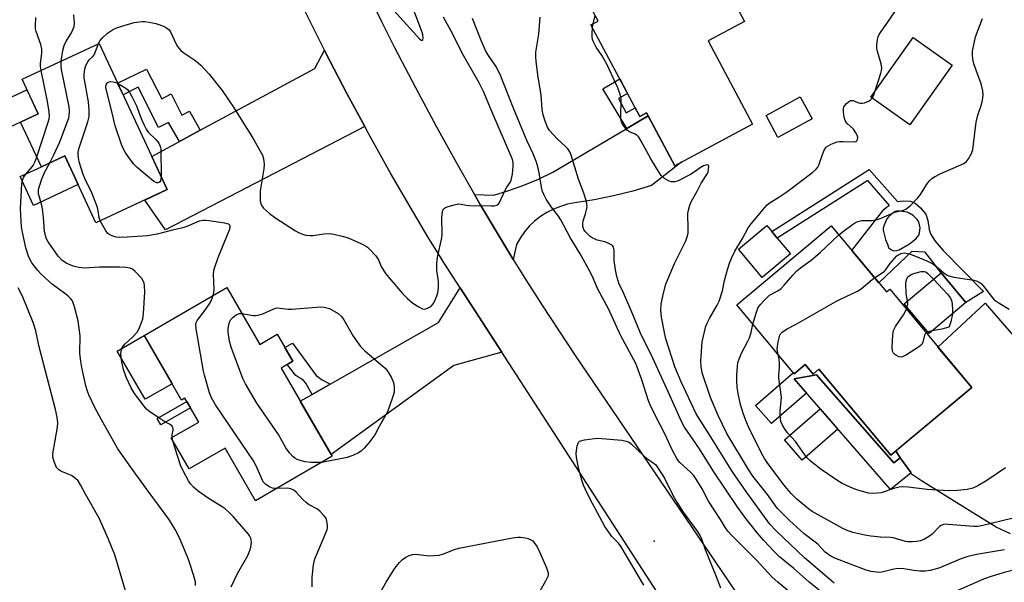
# Model space of a CAD drawing. Units: inches. Extents: x 1261766 to 1267766, y 537452 to 541452.
# Drawn here: x 1267142 to 1267465, y 538162 to 538347 of the extents above; entities that cross this region are included whole.
import ezdxf

# ---------------------------------------------------------------- set-up
doc = ezdxf.new("R2010")
doc.units = ezdxf.units.IN
doc.header["$MEASUREMENT"] = 0
for name, color, linetype in [('BLDG-Footprint', 5, 'Continuous'), ('CULTRL-Pad', 6, 'Continuous'), ('ELEV-Spot Elevation', 7, 'Continuous'), ('TRANS-Non Street Sidewalk', 7, 'Continuous'), ('TRANS-Road', 130, 'Continuous'), ('Undefined', 1, 'Continuous')]:
    doc.layers.add(name, color=color, linetype=linetype)

msp = doc.modelspace()

# ---------------------------------------------------------------- linework, layer by layer
at = {"layer": 'BLDG-Footprint'}
for points, elevation in [([(1267346.82, 538378.81), (1267356.71, 538360.24), (1267358.1, 538360.98), (1267363.76, 538350.34), (1267374.97, 538356.31), (1267380.23, 538346.44), (1267368.22, 538340.04), (1267382.81, 538312.65), (1267357.31, 538299.06), (1267348.06, 538316.42), (1267345.83, 538315.23), (1267329.83, 538345.27), (1267332.18, 538346.51), (1267322.01, 538365.6)], 462.39), ([(1267448.35, 538332.05), (1267434.44, 538312.44), (1267421.62, 538321.54), (1267435.54, 538341.14)], 465.13), ([(1267168.46, 538339.22), (1267190.82, 538291.24), (1267167.44, 538280.34), (1267157.21, 538302.3), (1267149.53, 538298.72), (1267142.7, 538313.39), (1267148.5, 538316.09), (1267143.2, 538327.45)], 455.43), ([(1267402.39, 538314.41), (1267391.17, 538308.35), (1267387.25, 538315.59), (1267398.47, 538321.65)], 462.83), ([(1267408.65, 538279.33), (1267426.78, 538257.63), (1267427.81, 538258.5), (1267454.75, 538226.26), (1267428.16, 538204.05), (1267404.6, 538232.26), (1267402.72, 538230.68), (1267400.12, 538233.79), (1267396.53, 538230.79), (1267377.63, 538253.41)], 469.06), ([(1267395.24, 538270.11), (1267385.99, 538262.43), (1267378.27, 538271.73), (1267387.52, 538279.41), (1267389.12, 538277.48), (1267390.92, 538275.31)], 477.08), ([(1267452.81, 538254.16), (1267440.78, 538244.05), (1267432.61, 538253.77), (1267444.65, 538263.88)], 469.65), ([(1267210.38, 538259.05), (1267221.16, 538240.41), (1267226.93, 538243.75), (1267232.05, 538234.91), (1267228.18, 538232.67), (1267244.97, 538203.69), (1267219.79, 538189.12), (1267209.79, 538206.39), (1267197.99, 538199.56), (1267192.12, 538209.71), (1267201.14, 538214.93), (1267196.6, 538222.77), (1267195.5, 538222.13), (1267183.23, 538243.33)], 456.51), ([(1267403.78, 538230.41), (1267429.2, 538201.56), (1267431.22, 538203.18), (1267434.9, 538198.32), (1267428.04, 538192.82), (1267396.47, 538229.15)], 469.42)]:
    msp.add_lwpolyline(points, close=True, dxfattribs=dict(at, elevation=elevation))
at = {"layer": 'CULTRL-Pad'}
for points in [[(1267142.7, 538313.39), (1267131.92, 538308.37), (1267128.23, 538316.28), (1267144.81, 538324.01), (1267148.5, 538316.09)], [(1267161.61, 538292.85), (1267146.97, 538286.03), (1267142.57, 538295.48), (1267149.53, 538298.72), (1267157.21, 538302.3)], [(1267192.4, 538227.49), (1267183.62, 538222.41), (1267174.45, 538238.24), (1267183.23, 538243.33)], [(1267400.12, 538233.79), (1267402.72, 538230.68), (1267404.6, 538232.26), (1267428.16, 538204.05), (1267429.87, 538205.48), (1267431.22, 538203.18), (1267429.2, 538201.56), (1267403.78, 538230.41), (1267396.47, 538229.15), (1267400.54, 538224.47), (1267389.01, 538214.45), (1267383.83, 538220.41), (1267396.21, 538231.17), (1267396.53, 538230.79)], [(1267410.84, 538212.62), (1267399.15, 538202.46), (1267393.35, 538209.13), (1267405.04, 538219.29)]]:
    msp.add_lwpolyline(points, close=True, dxfattribs=at)
at = {"layer": 'ELEV-Spot Elevation'}
msp.add_point((1267350.57, 538175.83, 458.93), dxfattribs=at)
at = {"layer": 'TRANS-Non Street Sidewalk'}
for points in [[(1267201.65, 538310.68), (1267194.81, 538306.98), (1267191.28, 538313.27), (1267187.97, 538311.6), (1267181.26, 538324.82), (1267176.34, 538322.31), (1267174.55, 538326.15), (1267184.05, 538330.77), (1267189.09, 538321), (1267192.09, 538322.63), (1267195.63, 538315.64), (1267198.12, 538317.01)], [(1267348.6, 538315.42), (1267341.64, 538311.3), (1267333.72, 538324.33), (1267339.27, 538327.56), (1267341.84, 538322.73), (1267338.84, 538321.13), (1267341.32, 538316.47), (1267344.32, 538318.07), (1267345.83, 538315.23), (1267348.06, 538316.42)], [(1267244.32, 538227.39), (1267238.34, 538224), (1267236.29, 538227.75), (1267235.5, 538228.62), (1267234.66, 538229.23), (1267233.72, 538229.76), (1267232.96, 538230.22), (1267230.12, 538233.8), (1267232.05, 538234.91), (1267229.45, 538239.41), (1267231.94, 538240.87), (1267239.72, 538230.19), (1267241.65, 538228.77), (1267244.2, 538227.45)], [(1267198.42, 538219.62), (1267188.71, 538213.99), (1267187.51, 538216.06), (1267197.23, 538221.69)]]:
    msp.add_lwpolyline(points, close=True, dxfattribs=at)
for points in [[(1267421.13, 538297.84, 0), (1267430.33, 538287.27, 0), (1267432.36, 538287.58, 0), (1267434.6, 538287.43, 0), (1267436.18, 538286.82, 0), (1267437.96, 538285.29, 0), (1267439.63, 538283.16, 0), (1267440.31, 538281.05, 0), (1267440.75, 538278.1, 0), (1267441.24, 538276.72, 0), (1267442.76, 538274.28, 0), (1267445.31, 538271.23, 0), (1267458.55, 538257.77, 0), (1267452.81, 538254.16, 0), (1267444.65, 538263.88, 0), (1267439.44, 538270.73, 0), (1267435.07, 538270.89, 0), (1267433.19, 538269.11, 0), (1267424.25, 538260.65, 0), (1267415.41, 538271.24, 0), (1267425.85, 538284.68, 0), (1267426.73, 538285.48, 0), (1267427.73, 538286, 0), (1267420.6, 538294.19, 0), (1267390.92, 538275.31, 0), (1267389.12, 538277.48, 0)], [(1267428.19, 538271.61, 0), (1267429.11, 538271.1, 0), (1267430.17, 538271.2, 0), (1267430.89, 538271.51, 0), (1267434.34, 538273.44, 0), (1267436.43, 538275.02, 0), (1267437.35, 538276.29, 0), (1267437.65, 538277.05, 0), (1267437.8, 538278.73, 0), (1267437.35, 538280.61, 0), (1267436.87, 538281.43, 0), (1267435.56, 538282.75, 0), (1267434.25, 538283.52, 0), (1267433.53, 538283.77, 0), (1267431.09, 538284.12, 0), (1267430.1, 538284.16, 0), (1267429.61, 538284.02, 0), (1267428.45, 538283.21, 0), (1267427.38, 538282.34, 0), (1267426.89, 538281.68, 0), (1267426.26, 538280.15, 0), (1267425.65, 538278.63, 0), (1267425.65, 538277.87, 0), (1267426.46, 538274.87, 0), (1267427.17, 538273.03, 0), (1267427.43, 538272.27, 0)]]:
    msp.add_polyline3d(points, close=True, dxfattribs=at)
at = {"layer": 'TRANS-Road'}
for points in [[(1267256.89, 538355.19), (1267261.15, 538346.42), (1267265.51, 538337.7), (1267272.22, 538324.69), (1267279.12, 538311.79), (1267286.22, 538299), (1267291.6, 538289.64), (1267293.51, 538286.32), (1267301, 538273.75), (1267304.35, 538268.32), (1267308.68, 538261.3), (1267313.91, 538253.06), (1267324.61, 538236.75), (1267403.05, 538121.2)], [(1267351.57, 538159.07), (1267300.57, 538237.88), (1267286.93, 538258.96), (1267281.89, 538266.74), (1267279.28, 538270.97), (1267276.69, 538275.22), (1267271.59, 538283.76), (1267264.09, 538296.66), (1267256.8, 538309.69), (1267255.62, 538311.89), (1267249.73, 538322.82), (1267242.85, 538336.06), (1267242.4, 538336.96), (1267236.19, 538349.42)], [(1267467.41, 538178.26), (1267462.73, 538180.46), (1267453.92, 538185.96), (1267438.23, 538195.6), (1267434.6, 538198.07), (1267434.9, 538198.32), (1267431.22, 538203.18), (1267429.87, 538205.48), (1267454.75, 538226.26), (1267443.66, 538239.53), (1267459.15, 538253.94), (1267473.46, 538237.43)]]:
    msp.add_lwpolyline(points, dxfattribs=at)
for points in [[(1267255.62, 538311.89), (1267190.21, 538278.07), (1267183.44, 538287.8), (1267190.82, 538291.24), (1267185.76, 538302.09), (1267194.81, 538306.98), (1267201.65, 538310.68), (1267239.25, 538331), (1267242.4, 538336.96), (1267242.85, 538336.06), (1267249.73, 538322.82)], [(1267304.35, 538268.32), (1267301, 538273.75), (1267293.51, 538286.32), (1267291.6, 538289.64), (1267297.93, 538289.43), (1267302.92, 538290.94), (1267307.82, 538292.69), (1267312.64, 538294.69), (1267317.34, 538296.91), (1267341.64, 538311.3), (1267348.6, 538315.42), (1267357.3, 538299.06), (1267359.64, 538300.31), (1267349.7, 538292.6), (1267343.52, 538290.72), (1267337.25, 538289.14), (1267330.92, 538287.84), (1267324.54, 538286.84), (1267322.13, 538286.4), (1267319.78, 538285.73), (1267317.5, 538284.84), (1267315.33, 538283.72), (1267313.27, 538282.4), (1267311.35, 538280.88), (1267309.59, 538279.18), (1267308, 538277.32), (1267306.6, 538275.31), (1267305.41, 538273.18)], [(1267300.57, 538237.88), (1267284.84, 538233.49), (1267244.61, 538204.31), (1267234.48, 538221.8), (1267238.34, 538224), (1267244.32, 538227.39), (1267279.81, 538247.58), (1267286.93, 538258.96)]]:
    msp.add_lwpolyline(points, close=True, dxfattribs=at)
at = {"layer": 'Undefined'}
for p, q in [((1267330.52, 538345.63, 462), (1267331.17, 538348.39, 462)), ((1267330.35, 538344.31, 462), (1267330.52, 538345.63, 462)), ((1267433.28, 538251.96, 470), (1267433.54, 538252.67, 470)), ((1267440.35, 538244.56, 470), (1267439.73, 538244.24, 470)), ((1267441.8, 538244.92, 470), (1267440.35, 538244.56, 470)), ((1267192.69, 538208.72, 454), (1267192.46, 538209.91, 454))]:
    msp.add_line(p, q, dxfattribs=at)
for points, elevation in [([(1267263.06, 538352.28), (1267273.58, 538340.68), (1267274.12, 538340.23), (1267274.46, 538340.19), (1267274.67, 538340.41), (1267274.82, 538341.02), (1267274.7, 538342.09), (1267274.24, 538343.5), (1267270.78, 538352.63)], 454), ([(1267149.48, 538330.37), (1267149.27, 538331.63), (1267149.23, 538332.48), (1267149.71, 538336.14), (1267149.73, 538337.31), (1267149.37, 538338.82), (1267147.82, 538343.14), (1267147.66, 538343.97), (1267147.59, 538345.11), (1267147.68, 538347.7)], 452), ([(1267156, 538333.41), (1267156.58, 538336.93), (1267156.97, 538338.47), (1267157.6, 538339.77), (1267159.37, 538342.65), (1267159.98, 538343.94), (1267160.25, 538344.75), (1267160.36, 538345.92), (1267160.15, 538348.55)], 454), ([(1267168.29, 538339.14), (1267168.85, 538340.17), (1267169.58, 538341.02), (1267171.28, 538342.53), (1267172.9, 538343.7), (1267173.95, 538344.18), (1267175.88, 538344.88), (1267180, 538346.08), (1267182.58, 538346.44), (1267183.46, 538346.42), (1267184.94, 538346.22), (1267187.14, 538345.69), (1267188.76, 538345.21), (1267190.08, 538344.62), (1267191.05, 538344.03), (1267191.46, 538343.66), (1267191.94, 538343), (1267193.75, 538338.92), (1267194.19, 538338.17), (1267194.69, 538337.51), (1267195.26, 538336.9), (1267195.89, 538336.37), (1267199.85, 538333.68), (1267200.99, 538332.82), (1267201.84, 538332.06), (1267204.55, 538329.08), (1267208.8, 538323.72), (1267212.78, 538317.98), (1267215.61, 538313.33), (1267218.81, 538308.35), (1267221.69, 538303.34), (1267222.06, 538302.56), (1267222.32, 538301.74), (1267222.54, 538300.61), (1267222.63, 538299.45), (1267222.49, 538298.04), (1267221.35, 538290.83), (1267221.26, 538289.68), (1267221.27, 538288.56), (1267221.36, 538287.45), (1267221.53, 538286.64), (1267221.84, 538285.94), (1267222.45, 538285.09), (1267224.37, 538283.4), (1267226.43, 538281.84), (1267232.85, 538277.66), (1267233.86, 538277.11), (1267235.16, 538276.57), (1267236.24, 538276.27), (1267237.66, 538276.15), (1267238.54, 538276.21), (1267242.35, 538276.73), (1267244.14, 538276.77), (1267245.51, 538276.64), (1267248.26, 538275.99), (1267250.16, 538275.42), (1267254.37, 538273.57), (1267255.86, 538272.78), (1267256.48, 538272.34), (1267257.31, 538271.58), (1267259.21, 538269.51), (1267260.08, 538268.15), (1267260.98, 538266.03), (1267262.48, 538263.67), (1267263.53, 538262.34), (1267267.98, 538257.18), (1267269.69, 538255.45), (1267271.41, 538254), (1267273.31, 538252.72), (1267274.55, 538252.13), (1267275.24, 538252.03), (1267275.96, 538252.16), (1267276.89, 538252.62), (1267277.51, 538253.13), (1267278.05, 538253.79), (1267278.6, 538254.76), (1267279.25, 538256.31), (1267279.56, 538257.37), (1267279.77, 538259.04), (1267279.84, 538260.71), (1267279.73, 538261.84), (1267279.27, 538264.67), (1267279.28, 538267.02), (1267279.53, 538269.07), (1267280.92, 538275.36), (1267280.99, 538276.52), (1267280.86, 538282.08), (1267281.11, 538283.98), (1267281.26, 538284.47), (1267281.49, 538284.88), (1267282.13, 538285.34), (1267282.94, 538285.65), (1267284.95, 538286.26), (1267286.39, 538286.55), (1267287.21, 538286.49), (1267288.85, 538286.14), (1267290.03, 538286.05), (1267297.24, 538285.88), (1267298.12, 538285.92), (1267298.92, 538286.11), (1267299.35, 538286.38), (1267299.85, 538286.99), (1267301.53, 538290.86), (1267302.23, 538292.05), (1267303.33, 538293.59), (1267303.7, 538294.37), (1267304.09, 538296.34), (1267304.33, 538298.9), (1267304.29, 538300), (1267304.05, 538301.09), (1267303.54, 538302.43), (1267297.62, 538316.08), (1267294.61, 538323.42), (1267293.14, 538326.28), (1267287.62, 538335.99), (1267284.58, 538341.97), (1267281.42, 538347.81)], 456), ([(1267407.02, 538157.9), (1267401.29, 538162.53), (1267396.34, 538166.84), (1267391.69, 538170.73), (1267389.92, 538172.47), (1267386.55, 538176.06), (1267384.47, 538178.46), (1267380.35, 538183.72), (1267377.82, 538187.23), (1267370.11, 538198.61), (1267365.39, 538206.1), (1267360.51, 538213.31), (1267359.5, 538215.08), (1267355.25, 538224.64), (1267350.11, 538235.9), (1267346.07, 538244.14), (1267343.58, 538250.21), (1267340.48, 538257.36), (1267338.97, 538260.56), (1267338.27, 538262.7), (1267337.82, 538264.87), (1267337.42, 538268), (1267337.39, 538271.49), (1267337.24, 538272.28), (1267336.85, 538272.86), (1267335.7, 538273.55), (1267334.39, 538274.05), (1267331.89, 538274.66), (1267330.27, 538275.36), (1267329.54, 538275.86), (1267328.66, 538276.66), (1267327.86, 538277.55), (1267327.5, 538278.1), (1267327.16, 538279.08), (1267327.14, 538280.14), (1267327.29, 538280.94), (1267328.07, 538283.31), (1267328.4, 538284.63), (1267328.55, 538285.7), (1267328.5, 538286.52), (1267328.24, 538287.63), (1267327.49, 538290.11), (1267325.77, 538294.69), (1267323.37, 538302.55), (1267322.93, 538303.61), (1267322.26, 538304.58), (1267321.47, 538305.38), (1267318.69, 538307.85), (1267316.18, 538310.63), (1267315.52, 538311.71), (1267314.76, 538313.72), (1267314.17, 538315.73), (1267313.83, 538317.48), (1267313.47, 538322.33), (1267312.51, 538328.11), (1267311.81, 538333.32), (1267311.69, 538334.77), (1267311.79, 538336.29), (1267312.76, 538342.25), (1267313.18, 538347.79)], 460), ([(1267423.09, 538323.6), (1267424.9, 538329.42), (1267425.12, 538330.27), (1267425.23, 538331.11), (1267425.05, 538332.48), (1267423.87, 538336.56), (1267423.65, 538337.67), (1267423.62, 538338.53), (1267423.7, 538339.68), (1267423.83, 538340.53), (1267424.07, 538341.35), (1267424.41, 538342.12), (1267425, 538343.1), (1267427.67, 538346.84), (1267429.96, 538350.23)], 464), ([(1267394.44, 538159.65), (1267391.14, 538162.36), (1267389.28, 538164.07), (1267384.1, 538169.58), (1267376.05, 538177.69), (1267374.75, 538179.11), (1267373.92, 538180.19), (1267372.29, 538183), (1267368.43, 538188.98), (1267366.26, 538193.05), (1267364.93, 538195.34), (1267364.12, 538196.57), (1267363.41, 538197.48), (1267362.43, 538198.53), (1267358.93, 538201.7), (1267358.39, 538202.3), (1267357.94, 538202.97), (1267356.57, 538205.61), (1267354.08, 538211.11), (1267351.07, 538216.77), (1267349.23, 538220.61), (1267348.62, 538222.22), (1267346.53, 538228.74), (1267344.49, 538234.12), (1267339.64, 538243.2), (1267335.56, 538252.12), (1267332.03, 538258.57), (1267330.56, 538262.15), (1267329.71, 538263.97), (1267326.31, 538270.2), (1267323.05, 538275.54), (1267319.9, 538281.34), (1267319.14, 538282.5), (1267316.88, 538285.46), (1267315.15, 538288.13), (1267314.47, 538289.38), (1267313.96, 538290.65), (1267313.58, 538291.99), (1267312.83, 538296.69), (1267312.38, 538298.73), (1267311.92, 538300.22), (1267310.85, 538302.99), (1267308.9, 538307.07), (1267307.77, 538309.71), (1267304.27, 538318.16), (1267300.01, 538329.02), (1267298.59, 538331.73), (1267295.99, 538335.53), (1267295.24, 538336.89), (1267293.84, 538340.17), (1267290.98, 538347.38)], 458), ([(1267411.14, 538276.35), (1267412.62, 538277.56), (1267415.65, 538279.82), (1267416.63, 538280.44), (1267417.38, 538280.77), (1267418.7, 538281.09), (1267422.12, 538281.1), (1267423.78, 538281.38), (1267425.06, 538281.81), (1267429.55, 538283.78), (1267430.38, 538284.03), (1267432.38, 538284.47), (1267433.16, 538284.8), (1267434.52, 538285.92), (1267437.04, 538288.48), (1267437.9, 538289.66), (1267440.23, 538293.37), (1267440.96, 538294.26), (1267441.6, 538294.83), (1267442.57, 538295.46), (1267444.37, 538296.41), (1267452.1, 538299.82), (1267452.99, 538300.48), (1267453.64, 538301.36), (1267454.61, 538303.08), (1267455.05, 538304.37), (1267456.18, 538313.38), (1267456.76, 538315.63), (1267457.96, 538319.16), (1267458.23, 538320.53), (1267458.43, 538322.18), (1267458.34, 538323.61), (1267457.81, 538325.94), (1267455.46, 538332.49), (1267455.08, 538334.14), (1267454.96, 538335.51), (1267455.03, 538336.64), (1267455.54, 538339.29), (1267456.02, 538341.32), (1267458.3, 538347.38)], 466), ([(1267409.58, 538162.07), (1267408.02, 538163.34), (1267399.89, 538170.42), (1267390.57, 538179.25), (1267388.55, 538181.45), (1267380.92, 538191.77), (1267376.22, 538198.6), (1267368.73, 538210.72), (1267364.37, 538217.58), (1267359.44, 538228.13), (1267357.37, 538233.08), (1267354.38, 538242.3), (1267353.79, 538244.84), (1267352.91, 538249.32), (1267352.69, 538251.71), (1267352.82, 538253.64), (1267353.48, 538256.76), (1267354.34, 538260.14), (1267355.11, 538262.05), (1267357.39, 538267.17), (1267360.95, 538274.38), (1267361.43, 538275.77), (1267361.67, 538276.93), (1267361.76, 538278.2), (1267361.65, 538283.43), (1267361.81, 538284.5), (1267362.25, 538286.1), (1267362.78, 538287.4), (1267364.61, 538290.72), (1267365.93, 538293.35), (1267368.05, 538296.51), (1267368.25, 538296.98), (1267368.42, 538297.78), (1267368.44, 538298.99), (1267368.28, 538299.28), (1267367.93, 538299.36), (1267367.47, 538299.28), (1267366.69, 538299), (1267365.68, 538298.42), (1267363.68, 538296.91), (1267362.49, 538296.15), (1267358.92, 538294.34), (1267358.15, 538294.02), (1267357.35, 538293.8), (1267356.26, 538293.77), (1267355.45, 538294), (1267353.92, 538294.9), (1267352.83, 538295.86), (1267352.16, 538296.81), (1267349.48, 538301.31), (1267346.24, 538307.17), (1267345.48, 538308.39), (1267344.96, 538308.96), (1267344.37, 538309.4), (1267342.5, 538310.16), (1267341.83, 538310.63), (1267340.69, 538311.94), (1267339.93, 538313.16), (1267339.71, 538313.96), (1267339.65, 538314.81), (1267339.68, 538320.91), (1267339.57, 538321.71), (1267339.32, 538322.73), (1267338.6, 538324.59), (1267335.16, 538332.13), (1267333.48, 538335.11), (1267331.48, 538338.02), (1267330.61, 538339.76), (1267330.33, 538340.53), (1267330.17, 538341.34), (1267330.18, 538342.5), (1267330.35, 538344.31)], 462), ([(1267168.88, 538281.01), (1267168.47, 538282.08), (1267168.19, 538284.24), (1267167.91, 538285.33), (1267166.08, 538290.16), (1267163.85, 538294.9), (1267163.29, 538296.23), (1267161.96, 538300.3), (1267161.69, 538301.62), (1267161.58, 538302.68), (1267161.63, 538303.52), (1267161.94, 538304.96), (1267164.77, 538313.45), (1267165.17, 538315.17), (1267165.19, 538317.19), (1267165.04, 538320.08), (1267163.62, 538327.86), (1267163.61, 538329.04), (1267163.8, 538330.8), (1267164.1, 538331.91), (1267164.76, 538333.13), (1267165.26, 538333.79), (1267166.36, 538334.82), (1267166.88, 538335.47), (1267167.23, 538336.24), (1267168.29, 538339.14)], 456), ([(1267152.36, 538300.04), (1267153.65, 538302.62), (1267155.56, 538306.92), (1267158.15, 538313.54), (1267158.51, 538314.65), (1267158.67, 538315.51), (1267158.73, 538316.97), (1267158.61, 538318.43), (1267156.15, 538330.66), (1267156, 538331.83), (1267156, 538333.41)], 454), ([(1267148.01, 538301.99), (1267151.76, 538313.31), (1267152.08, 538314.42), (1267152.21, 538315.38), (1267152.11, 538316.71), (1267151.53, 538320.11), (1267149.48, 538330.37)], 452), ([(1267188.81, 538295.55), (1267188.75, 538294.82), (1267188.57, 538294.14), (1267188.35, 538293.78), (1267188.05, 538293.53), (1267187.71, 538293.42), (1267187.37, 538293.44), (1267186.44, 538293.94), (1267181, 538298.52), (1267179.72, 538299.72), (1267177.96, 538302.04), (1267176.98, 538303.48), (1267176.43, 538304.45), (1267175.82, 538306), (1267173.73, 538312.14), (1267172.86, 538315.96), (1267171.08, 538322.83), (1267170.72, 538324.74), (1267170.72, 538325.23), (1267170.86, 538325.86), (1267171.06, 538326.2), (1267171.5, 538326.54), (1267172.26, 538326.68), (1267173.1, 538326.62), (1267173.94, 538326.42), (1267174.55, 538326.16)], 458), ([(1267174.55, 538326.16), (1267177.22, 538324.48), (1267177.87, 538323.92), (1267178.4, 538323.26), (1267179.25, 538321.82), (1267180.79, 538318.74), (1267182.26, 538314.61), (1267183.24, 538312.4), (1267183.97, 538311.04), (1267184.54, 538310.08), (1267187.13, 538307.63), (1267188.02, 538306.46), (1267188.45, 538305.71), (1267188.62, 538305.18), (1267188.72, 538304.33), (1267188.81, 538295.55)], 458), ([(1267422.07, 538321.22), (1267422.5, 538322.02), (1267423.09, 538323.6)], 464), ([(1267465.52, 538172.99), (1267456.29, 538171.48), (1267453.13, 538170.75), (1267451.47, 538170.19), (1267443.89, 538167.03), (1267442.27, 538166.51), (1267441.13, 538166.25), (1267439.43, 538166.01), (1267437.75, 538165.98), (1267435.75, 538166.18), (1267432.51, 538166.74), (1267430.62, 538166.89), (1267429.15, 538166.69), (1267425.2, 538165.71), (1267424.35, 538165.6), (1267423.5, 538165.63), (1267421.79, 538165.87), (1267420.12, 538166.3), (1267409.87, 538170.3), (1267408.56, 538170.92), (1267406.69, 538172.26), (1267404.23, 538174.81), (1267403.39, 538175.54), (1267399.78, 538178.2), (1267395, 538182.6), (1267392.5, 538185.03), (1267390.94, 538186.72), (1267387.73, 538191.11), (1267382.87, 538197.18), (1267381.49, 538199.31), (1267374.43, 538211.21), (1267371.5, 538217.12), (1267369.05, 538222.96), (1267366.33, 538231.09), (1267365.97, 538233.13), (1267365.86, 538234.9), (1267366.33, 538241.26), (1267367.53, 538246.38), (1267367.93, 538247.44), (1267368.8, 538249.16), (1267371.27, 538253.27), (1267371.9, 538254.57), (1267372.97, 538257.99), (1267373.65, 538261.37), (1267374.75, 538265.37), (1267375.37, 538267.36), (1267376.02, 538268.96), (1267377, 538271.04), (1267379.54, 538275.13), (1267381.43, 538278.7), (1267382.4, 538279.97), (1267386.9, 538285.35), (1267387.64, 538286.18), (1267388.31, 538286.74), (1267391.82, 538288.93), (1267394.06, 538290.47), (1267402.6, 538296.97), (1267403.71, 538297.9), (1267404.22, 538298.56), (1267404.58, 538299.3), (1267405.79, 538302.8), (1267406.33, 538304.14), (1267406.75, 538304.87), (1267407.13, 538305.27), (1267407.84, 538305.75), (1267408.62, 538306.16), (1267409.71, 538306.63), (1267410.55, 538306.9), (1267411.39, 538307.02), (1267412.52, 538307.05), (1267415.97, 538306.86), (1267416.7, 538306.98), (1267417.04, 538307.23), (1267417.25, 538307.65), (1267417.32, 538308.39), (1267417.11, 538309.14), (1267416.74, 538309.87), (1267415.95, 538311.01), (1267413.74, 538313.05), (1267413.19, 538313.95), (1267412.92, 538315.05), (1267412.71, 538316.77), (1267412.68, 538317.62), (1267412.81, 538318.41), (1267413.07, 538318.87), (1267413.63, 538319.5), (1267414.28, 538320.05), (1267414.98, 538320.44), (1267415.72, 538320.48), (1267417.74, 538319.69), (1267418.24, 538319.57), (1267418.76, 538319.57), (1267419.54, 538319.75), (1267420.83, 538320.3), (1267421.54, 538320.71), (1267422.07, 538321.22)], 464), ([(1267200.06, 538161.33), (1267200.09, 538162.45), (1267199.48, 538164.75), (1267198.4, 538168.17), (1267197.8, 538169.82), (1267196.62, 538172.79), (1267195.05, 538176.41), (1267194.12, 538178.44), (1267193.46, 538179.68), (1267192.16, 538181.86), (1267191.36, 538183.04), (1267184.56, 538192.22), (1267179.15, 538199.84), (1267174.6, 538206.1), (1267169.22, 538215.65), (1267167.24, 538219.44), (1267165.15, 538223.85), (1267164.67, 538225.1), (1267164.18, 538226.85), (1267162.85, 538232.83), (1267162.49, 538234.8), (1267162.21, 538237.58), (1267162.25, 538243.27), (1267161.65, 538248.21), (1267160.42, 538252.76), (1267159.73, 538254.67), (1267159.25, 538255.36), (1267158.2, 538256.35), (1267156.84, 538257.45), (1267153.23, 538260.13), (1267150.74, 538262.24), (1267149.46, 538263.43), (1267148.34, 538264.71), (1267146.4, 538267.22), (1267145.72, 538268.36), (1267145.28, 538269.37), (1267144.45, 538272.08), (1267143.34, 538277.23), (1267143.07, 538278.97), (1267142.73, 538284.89), (1267143.16, 538293.08), (1267143.31, 538294.19), (1267143.69, 538295.19), (1267144.45, 538296.29), (1267146.02, 538298.07), (1267146.8, 538299.15), (1267147.39, 538300.26), (1267148.01, 538301.99)], 452), ([(1267192.46, 538209.91), (1267192.45, 538210.78), (1267192.75, 538212.29), (1267192.78, 538212.77), (1267192.68, 538213.23), (1267192.42, 538213.63), (1267191.8, 538214.1), (1267190.05, 538215.06), (1267188.06, 538216.3), (1267184.68, 538218.59), (1267184.05, 538219.19), (1267183.3, 538220.1), (1267180.06, 538224.36), (1267178.9, 538226.38), (1267177.31, 538229.66), (1267176.45, 538232.14), (1267175.93, 538234.63), (1267175.67, 538236.32), (1267175.63, 538237.49), (1267175.78, 538238.59), (1267176.06, 538239.35), (1267176.88, 538240.5), (1267179.39, 538242.75), (1267180.93, 538244.46), (1267181.53, 538245.4), (1267181.89, 538246.14), (1267182.77, 538248.79), (1267183.05, 538250.42), (1267183.44, 538257.66), (1267183.36, 538259.69), (1267183.22, 538260.53), (1267183.05, 538261.06), (1267182.45, 538262), (1267180.31, 538264.36), (1267179.46, 538265.1), (1267178.7, 538265.44), (1267177.25, 538265.69), (1267175.18, 538265.78), (1267168.59, 538265.82), (1267163.73, 538265.48), (1267161.87, 538265.64), (1267160.01, 538266.15), (1267157.66, 538267.12), (1267156.27, 538268.08), (1267155.09, 538269.35), (1267151.79, 538274.08), (1267151.26, 538275.1), (1267150.86, 538276.19), (1267150.56, 538277.61), (1267150.28, 538282.06), (1267149.93, 538284.88), (1267149.7, 538285.99), (1267148.88, 538288.75), (1267148.65, 538289.85), (1267148.63, 538290.92), (1267148.76, 538291.71), (1267149.11, 538293.01), (1267149.59, 538294.38), (1267150.61, 538296.8), (1267152.36, 538300.04)], 454), ([(1267205.91, 538256.46), (1267206.12, 538257.43), (1267206.23, 538258.53), (1267206.02, 538263.35), (1267206.14, 538264.79), (1267206.64, 538266.45), (1267207.74, 538269.47), (1267211.3, 538277.97), (1267211.51, 538278.76), (1267211.5, 538279.24), (1267211.34, 538279.57), (1267211.01, 538279.84), (1267210.54, 538280.03), (1267209.72, 538280.21), (1267204.5, 538281.02), (1267203.35, 538281.13), (1267202.49, 538281.08), (1267201.34, 538280.84), (1267200.52, 538280.58), (1267197.21, 538279.11), (1267195.92, 538278.64), (1267192.55, 538277.89), (1267187.53, 538276.57), (1267184.39, 538276.09), (1267177.65, 538275.6), (1267175.27, 538275.55), (1267174.1, 538275.64), (1267173.31, 538275.86), (1267172.05, 538276.39), (1267171.39, 538276.84), (1267171.02, 538277.25), (1267170.55, 538277.95), (1267168.88, 538281.01)], 456), ([(1267382.97, 538247.02), (1267383.97, 538250.67), (1267384.57, 538252.28), (1267385.33, 538253.46), (1267386.7, 538254.96), (1267388.4, 538256.54), (1267391.1, 538258.04), (1267392.22, 538258.79), (1267393.22, 538259.81), (1267396.03, 538263.15), (1267397.36, 538264.56), (1267398.52, 538265.51), (1267402.03, 538268.08), (1267403.57, 538269.33), (1267405.05, 538270.62), (1267411.14, 538276.35)], 466), ([(1267422.87, 538262.31), (1267425.05, 538263.65), (1267426.11, 538264.5), (1267426.63, 538265.09), (1267427.91, 538266.83), (1267429.39, 538268.6), (1267430.17, 538269.44), (1267430.82, 538269.96), (1267431.56, 538270.3), (1267432.64, 538270.48), (1267433.79, 538270.31), (1267435.19, 538269.86), (1267440.02, 538267.87), (1267441.95, 538266.9), (1267443.33, 538265.9), (1267445.58, 538263.91), (1267446.47, 538263.3), (1267447.18, 538262.94), (1267448.89, 538262.53), (1267455.38, 538261.51), (1267456.48, 538261.21), (1267457.17, 538260.86), (1267457.79, 538260.36), (1267458.55, 538259.57), (1267461.17, 538256.12), (1267462.1, 538255.08), (1267463.35, 538254.16), (1267467.03, 538251.96)], 468), ([(1267433.63, 538254.63), (1267433.22, 538257.16), (1267433.1, 538260.37), (1267433.21, 538261.19), (1267433.45, 538261.92), (1267433.81, 538262.57), (1267434.17, 538262.94), (1267435.12, 538263.49), (1267436.46, 538263.95), (1267438.1, 538264.34), (1267439.17, 538264.36), (1267439.66, 538264.19), (1267440.34, 538263.7), (1267442.19, 538261.82)], 470), ([(1267391.21, 538237.15), (1267391.01, 538238.18), (1267390.94, 538238.97), (1267391.23, 538241.22), (1267391.76, 538243.4), (1267392, 538243.87), (1267392.56, 538244.47), (1267394, 538245.42), (1267397.16, 538247.09), (1267410.13, 538254.51), (1267411.72, 538255.32), (1267417.26, 538257.87), (1267418.42, 538258.67), (1267422.08, 538261.76), (1267422.87, 538262.31)], 468), ([(1267442.19, 538261.82), (1267446.75, 538256.95), (1267447.77, 538255.57), (1267448.12, 538254.81), (1267448.34, 538253.69), (1267448.46, 538251.66), (1267448.38, 538250.44)], 470), ([(1267178.93, 538153.65), (1267173.69, 538171.37), (1267171.48, 538176.76), (1267168.52, 538183.36), (1267163.98, 538191.22), (1267162.41, 538194.38), (1267161.56, 538195.68), (1267160.78, 538196.42), (1267159.39, 538197.36), (1267158.38, 538197.87), (1267155.97, 538198.85), (1267155.26, 538199.28), (1267154.55, 538200.06), (1267153.84, 538201.68), (1267153.33, 538203.4), (1267153.26, 538204.55), (1267154.85, 538213.22), (1267154.9, 538214.63), (1267154.73, 538216.59), (1267154.21, 538219.07), (1267148.75, 538240.01), (1267147.74, 538244.86), (1267146.8, 538247.58), (1267143.32, 538256.28), (1267141.88, 538258.95)], 450), ([(1267226.66, 538193.1), (1267225.4, 538193.25), (1267224.36, 538193.67), (1267223.13, 538194.48), (1267222.33, 538195.33), (1267221.81, 538196.29), (1267220.02, 538200.54), (1267219.17, 538202.17), (1267206.65, 538220.61), (1267205.36, 538222.87), (1267204.67, 538224.51), (1267203.02, 538230.31), (1267202.69, 538231.67), (1267200.36, 538245.53), (1267200.23, 538246.98), (1267200.36, 538247.65), (1267200.68, 538248.32), (1267202.97, 538251.23), (1267204.87, 538254.04), (1267205.38, 538255.04), (1267205.91, 538256.46)], 456), ([(1267433.54, 538252.67), (1267433.72, 538253.61), (1267433.63, 538254.63)], 470), ([(1267215.26, 538250.61), (1267219, 538249.95), (1267219.76, 538249.9), (1267220.56, 538249.98), (1267222.17, 538250.43), (1267225.53, 538252), (1267226.32, 538252.28), (1267226.85, 538252.37), (1267227.91, 538252.34), (1267230.54, 538251.99), (1267231.62, 538251.95), (1267237.12, 538252.46), (1267241.2, 538252.7), (1267242.26, 538252.6), (1267244.02, 538252.25), (1267246.92, 538250.53), (1267247.97, 538249.63), (1267248.79, 538248.48), (1267251.87, 538243.17), (1267254.24, 538239.78), (1267255.62, 538238.26), (1267260.75, 538233.98), (1267262.27, 538232.61), (1267263.17, 538231.49), (1267264.36, 538229.48), (1267265.08, 538227.92), (1267265.28, 538226.47), (1267265.22, 538224.7), (1267264.74, 538223.02), (1267263.03, 538218.34), (1267262.56, 538217.27), (1267260.4, 538213.49), (1267258.96, 538210.72), (1267256.98, 538208.16), (1267255.46, 538206.36), (1267254.45, 538205.43), (1267253.53, 538204.83), (1267251.74, 538203.98), (1267250.68, 538203.58), (1267249.82, 538203.35), (1267241.55, 538201.71)], 458), ([(1267439.73, 538244.24), (1267439.45, 538243.94), (1267439.24, 538243.49), (1267438.69, 538241.13), (1267438.33, 538240.44), (1267437.26, 538239.55), (1267433.3, 538236.99), (1267432.05, 538236.33), (1267431.3, 538236.24), (1267430.8, 538236.38), (1267430.06, 538236.73), (1267429.39, 538237.19), (1267429.02, 538237.55), (1267428.71, 538238.25), (1267428.65, 538239.39), (1267428.84, 538243.59), (1267429.07, 538245.02), (1267429.73, 538246.27), (1267432.34, 538250.12), (1267433.28, 538251.96)], 470), ([(1267241.55, 538201.71), (1267239.94, 538201.63), (1267237.93, 538201.65), (1267236.06, 538201.91), (1267234.47, 538202.33), (1267233.43, 538202.69), (1267232.72, 538203.06), (1267232.08, 538203.59), (1267230.96, 538204.88), (1267229.76, 538206.48), (1267227.36, 538210.83), (1267220.19, 538221.16), (1267216.47, 538227.44), (1267215.66, 538229.19), (1267211.83, 538239.51), (1267211.29, 538241.5), (1267210.84, 538244.44), (1267210.86, 538245.57), (1267211.02, 538246.97), (1267211.24, 538247.72), (1267211.74, 538248.58), (1267212.44, 538249.39), (1267213.45, 538250.18), (1267214.38, 538250.56), (1267215.26, 538250.61)], 458), ([(1267448.38, 538250.44), (1267447.86, 538247.83), (1267447.55, 538246.81), (1267447.23, 538246.13), (1267444.94, 538245.42), (1267441.8, 538244.92)], 470), ([(1267467.91, 538183.24), (1267457.96, 538180.84), (1267456.58, 538180.69), (1267455.44, 538180.7), (1267447.03, 538181.36), (1267446.24, 538181.38), (1267445.44, 538181.28), (1267444.65, 538180.99), (1267444.18, 538180.69), (1267441.76, 538178.09), (1267440.56, 538177.25), (1267439.24, 538176.55), (1267437.89, 538175.96), (1267436.75, 538175.72), (1267435.28, 538175.62), (1267433.81, 538175.62), (1267432.97, 538175.74), (1267428.92, 538176.89), (1267428.13, 538177.05), (1267424.85, 538177.15), (1267421.63, 538177.48), (1267419.61, 538177.78), (1267415.73, 538178.64), (1267413.67, 538179.41), (1267412.4, 538180.03), (1267402.34, 538185.6), (1267401.21, 538186.45), (1267397.4, 538189.68), (1267395.63, 538191.37), (1267394.1, 538193.12), (1267392.81, 538194.73), (1267387.59, 538201.7), (1267386.76, 538202.93), (1267385.92, 538204.49), (1267381.51, 538213.4), (1267380.63, 538215.46), (1267379.77, 538217.9), (1267378.93, 538220.65), (1267378.08, 538224.3), (1267377.81, 538226.33), (1267377.69, 538228.61), (1267377.7, 538230.32), (1267377.84, 538233.19), (1267378.04, 538234.45), (1267378.5, 538235.87), (1267379.17, 538237.52), (1267381.31, 538241.47), (1267381.8, 538242.53), (1267382.38, 538244.3), (1267382.97, 538247.02)], 466), ([(1267465.79, 538199.86), (1267459.71, 538195.76), (1267456.68, 538193.97), (1267455.13, 538193.23), (1267453.21, 538192.8), (1267450.08, 538192.42), (1267447.11, 538192.4), (1267440.13, 538192.76), (1267433.85, 538193.58), (1267431.88, 538193.66), (1267430.91, 538193.56), (1267429.16, 538193.14), (1267425.01, 538191.75), (1267423.84, 538191.56), (1267422.06, 538191.48), (1267420.92, 538191.63), (1267418.12, 538192.35), (1267416.74, 538192.8), (1267414.85, 538193.59), (1267412.18, 538194.81), (1267410.44, 538195.85), (1267405.34, 538199.33), (1267401.7, 538202.22), (1267400.9, 538203.03), (1267400.03, 538204.13), (1267396.94, 538208.55), (1267394.33, 538211.37), (1267393.29, 538212.82), (1267392.51, 538214.08), (1267392.13, 538215.14), (1267391.91, 538217.06), (1267391.9, 538218.47), (1267392.27, 538221.92), (1267392.31, 538223.06), (1267391.47, 538229.41), (1267391.42, 538230.58), (1267391.66, 538232.89), (1267391.68, 538233.99), (1267391.54, 538235.61), (1267391.21, 538237.15)], 468), ([(1267211.75, 538160.81), (1267213.87, 538165.22), (1267217.23, 538171.18), (1267217.89, 538172.79), (1267218.25, 538173.89), (1267218.44, 538175.5), (1267218.3, 538176.79), (1267217.95, 538177.51), (1267217.48, 538178.19), (1267212.44, 538183.9), (1267211.45, 538184.91), (1267209.79, 538186.42), (1267208.88, 538187.11), (1267204.3, 538189.97), (1267200.97, 538192.26), (1267199.45, 538193.61), (1267198.46, 538194.69), (1267197.83, 538195.63), (1267196.13, 538198.73), (1267195.17, 538200.76), (1267193.38, 538206.27), (1267192.69, 538208.72)], 454), ([(1267347.22, 538161.35), (1267339.76, 538174), (1267338.83, 538175.19), (1267336.71, 538177.37), (1267334.4, 538180.66), (1267330.34, 538188.17), (1267328.48, 538191.79), (1267327.42, 538194.24), (1267326.83, 538195.9), (1267325.89, 538199.52), (1267325.06, 538203.33), (1267324.99, 538204.71), (1267325.3, 538207.02), (1267325.6, 538208.06), (1267325.87, 538208.46), (1267326.06, 538208.61), (1267326.54, 538208.81), (1267327.66, 538209.05), (1267330.94, 538209.5), (1267332.13, 538209.6), (1267339.98, 538209), (1267341.34, 538208.71), (1267342.33, 538208.29), (1267343.03, 538207.8), (1267347.29, 538203.71), (1267348.07, 538203.08), (1267350.52, 538201.38), (1267351.05, 538200.88), (1267351.59, 538200.21), (1267353.95, 538196.52), (1267356.65, 538190.92), (1267357.98, 538188.62), (1267360.03, 538185.36), (1267364.62, 538179.1), (1267365.6, 538177.62), (1267366.06, 538176.59), (1267367.27, 538173.08), (1267370.94, 538164.3), (1267372.28, 538160.49)], 458), ([(1267238.38, 538160.9), (1267238.33, 538164.02), (1267238.81, 538168.08), (1267239.22, 538170.07), (1267242.12, 538176.7), (1267243.29, 538179.69), (1267243.4, 538180.25), (1267243.39, 538181.07), (1267243.02, 538182.97), (1267242.81, 538183.47), (1267242.36, 538184.17), (1267241.03, 538185.62), (1267240.13, 538186.31), (1267237.4, 538187.79), (1267236.49, 538188.42), (1267235.05, 538189.76), (1267233.22, 538191.84), (1267232.39, 538192.53), (1267231.37, 538193), (1267230.28, 538193.23), (1267226.66, 538193.1)], 456), ([(1267260.09, 538157.88), (1267262.63, 538162.44), (1267265.14, 538166.39), (1267265.97, 538167.55), (1267267.03, 538168.84), (1267268.02, 538169.81), (1267269.12, 538170.63), (1267270.18, 538171.14), (1267271.29, 538171.5), (1267272.12, 538171.57), (1267276.93, 538171.07), (1267278.36, 538171.12), (1267280.07, 538171.3), (1267281.47, 538171.68), (1267285.07, 538173.12), (1267286.49, 538173.56), (1267304.12, 538176.91), (1267305.88, 538177.18), (1267306.76, 538177.18), (1267308.21, 538176.98), (1267309.28, 538176.69), (1267309.92, 538176.41), (1267310.72, 538175.96), (1267312.13, 538174), (1267313.08, 538172.16), (1267315.29, 538167.09), (1267315.76, 538165.42), (1267315.77, 538164.73), (1267315.67, 538164.24), (1267314.94, 538162.7), (1267313.03, 538159.44)], 458), ([(1267470.12, 538166.78), (1267465.36, 538165.55), (1267460.8, 538164.14), (1267458.63, 538163.38), (1267448.65, 538158.98)], 462)]:
    msp.add_lwpolyline(points, dxfattribs=dict(at, elevation=elevation))

doc.saveas('drawing.dxf')
